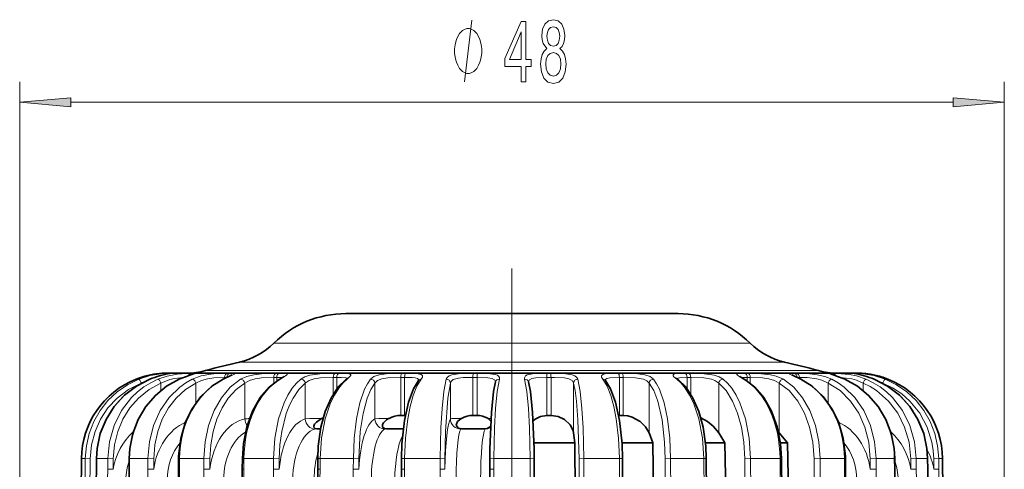
# Model space of a CAD drawing. Extents: x 0 to 210, y 0 to 297.
# Drawn here: x 40 to 88, y 200 to 222 of the extents above; entities that cross this region are included whole.
import ezdxf

# ---------------------------------------------------------------- set-up
doc = ezdxf.new("R2010")
doc.units = 0
doc.linetypes.add('DASHDOT', pattern=[18.5, 12, -3, 0.5, -3])

msp = doc.modelspace()

# ---------------------------------------------------------------- linework, layer by layer
at = {"color": 7, "lineweight": 13}
for p, q in [((39.934158, 157.531357), (39.934158, 218.927795)), ((87.934158, 157.531357), (87.934158, 218.927795)), ((42.424644, 217.927795), (85.443672, 217.927795)), ((68.404404, 206.192841), (52.324757, 206.192841)), ((75.543556, 206.192841), (68.404404, 206.192841)), ((69.047508, 205.27536), (50.654579, 205.27536)), ((77.213737, 205.27536), (69.047508, 205.27536)), ((47.26664, 204.724884), (47.225029, 204.724884)), ((48.307274, 204.724884), (48.388668, 204.724884)), ((69.68644, 204.856354), (48.995266, 204.856354)), ((49.919697, 204.525192), (50.037251, 204.525192)), ((49.919697, 204.467712), (49.919697, 204.525192)), ((50.072483, 204.724884), (50.190113, 204.724884)), ((52.317162, 204.525192), (52.46579, 204.525192)), ((52.317162, 204.24176), (52.317162, 204.525192)), ((52.443516, 204.724884), (52.592239, 204.724884)), ((52.46579, 204.348602), (52.46579, 204.525192)), ((55.222347, 204.525192), (55.395554, 204.525192)), ((55.222347, 203.718384), (55.222347, 204.525192)), ((55.316742, 204.724884), (55.490059, 204.724884)), ((55.395554, 203.975754), (55.395554, 204.525192)), ((58.508282, 204.525192), (58.69849, 204.525192)), ((58.508282, 202.672485), (58.508282, 204.525192)), ((58.566593, 204.724884), (58.756927, 204.724884)), ((58.69849, 202.672485), (58.69849, 204.525192)), ((62.031349, 204.525192), (62.230255, 204.525192)), ((62.031349, 202.672485), (62.031349, 204.525192)), ((62.051033, 204.724884), (62.250069, 204.724884)), ((62.230255, 202.672485), (62.230255, 204.525192)), ((65.816811, 204.724884), (65.617775, 204.724884)), ((65.637581, 204.525192), (65.637581, 202.672485)), ((65.836487, 204.525192), (65.637581, 204.525192)), ((65.836487, 204.525192), (65.836487, 202.672485)), ((69.30127, 204.724884), (69.110931, 204.724884)), ((69.169365, 204.525192), (69.169365, 202.672485)), ((69.359581, 204.525192), (69.169365, 204.525192)), ((69.359581, 204.525192), (69.359581, 202.672485)), ((78.873047, 204.856354), (69.68644, 204.856354)), ((72.551163, 204.724884), (72.377838, 204.724884)), ((72.472343, 204.525192), (72.472343, 203.975677)), ((72.645554, 204.525192), (72.472343, 204.525192)), ((72.645554, 204.525192), (72.645554, 203.718277)), ((75.424446, 204.724884), (75.275719, 204.724884)), ((75.402168, 204.525192), (75.402168, 204.348572)), ((75.550797, 204.525192), (75.402168, 204.525192)), ((75.550797, 204.525192), (75.550797, 204.24173)), ((77.677917, 204.724884), (77.795555, 204.724884)), ((77.83078, 204.525192), (77.948341, 204.525192)), ((77.948341, 204.467697), (77.948341, 204.525192)), ((79.479446, 204.724884), (79.560852, 204.724884)), ((80.601578, 204.724884), (80.643188, 204.724884)), ((45.854225, 204.252258), (45.854225, 204.238068)), ((46.28228, 204.438324), (46.278534, 204.437805)), ((46.814453, 203.889435), (46.814453, 204.252258)), ((47.72583, 204.438293), (47.711472, 204.435944)), ((48.522896, 203.285614), (48.522896, 204.252258)), ((50.904884, 202.502808), (50.904884, 204.252258)), ((53.856316, 202.502808), (53.856316, 204.252258)), ((57.248199, 202.502808), (57.248199, 204.252258)), ((60.932289, 202.502808), (60.932289, 204.252258)), ((66.935524, 204.252258), (66.935524, 201.826935)), ((70.619644, 204.252258), (70.619644, 201.826935)), ((74.011574, 204.252258), (74.011574, 201.826935)), ((76.963074, 204.252258), (76.963074, 201.826935)), ((79.345146, 203.285492), (79.345146, 204.252258)), ((80.142242, 204.438293), (80.156601, 204.435944)), ((81.05368, 203.889374), (81.05368, 204.252258)), ((81.585892, 204.438324), (81.589645, 204.437805)), ((82.014015, 204.238037), (82.014015, 204.252258)), ((54.647041, 202.531357), (54.671032, 202.531357)), ((57.918282, 202.531357), (57.941429, 202.531357)), ((61.452442, 202.531357), (61.47374, 202.531357)), ((62.75425, 202.531357), (62.772762, 202.531357)), ((62.772675, 202.51976), (62.772762, 202.531357)), ((62.909569, 202.530701), (62.772762, 202.531357)), ((42.947021, 200.568008), (42.760048, 179.184998)), ((43.132736, 200.568008), (42.947021, 200.568008)), ((43.132736, 200.568008), (42.949867, 179.184998)), ((43.132736, 200.568008), (43.37215, 200.566254)), ((43.372154, 200.566254), (43.18927, 179.183243)), ((43.678459, 200.568008), (43.495544, 179.184998)), ((43.678459, 200.568008), (43.671524, 200.567993)), ((44.227531, 200.568008), (43.678459, 200.568008)), ((44.227531, 200.568008), (44.223404, 200.050812)), ((44.227535, 200.568008), (44.496304, 200.566254)), ((44.496304, 200.566254), (44.492172, 200.049057)), ((45.29517, 200.568008), (45.272446, 200.567871)), ((45.29517, 200.568008), (45.291039, 200.050812)), ((46.183609, 200.568008), (45.29517, 200.568008)), ((46.183609, 200.568008), (46.179947, 200.050812)), ((46.183609, 200.568008), (46.469982, 200.566254)), ((46.469986, 200.566254), (46.466324, 200.049057)), ((47.726494, 200.568008), (47.681129, 200.567719)), ((47.726494, 200.568008), (47.722832, 200.050812)), ((48.915466, 200.568008), (47.726494, 200.568008)), ((48.915466, 200.568008), (48.912441, 200.050812)), ((48.915466, 200.568008), (49.206932, 200.566254)), ((49.206932, 200.566254), (49.203903, 200.049057)), ((50.866169, 200.568008), (50.790958, 200.567505)), ((50.866169, 200.568008), (50.86314, 200.050812)), ((52.303711, 200.568008), (50.866169, 200.568008)), ((52.303711, 200.568008), (52.301453, 200.050812)), ((52.303711, 200.568008), (52.587528, 200.566254)), ((52.587528, 200.566254), (52.585266, 200.049057)), ((54.576981, 200.568008), (54.466438, 200.5672)), ((54.576981, 200.568008), (54.574715, 200.050812)), ((56.200264, 200.568008), (54.576981, 200.568008)), ((56.200264, 200.568008), (56.198868, 200.050812)), ((56.200264, 200.568008), (56.464027, 200.566254)), ((56.464027, 200.566254), (56.462631, 200.049057)), ((58.696743, 200.568008), (58.546997, 200.566879)), ((58.696743, 200.568008), (58.695343, 200.050812)), ((60.434826, 200.568008), (58.696743, 200.568008)), ((60.434826, 200.568008), (60.434353, 200.050812)), ((60.434826, 200.568008), (60.667011, 200.566254)), ((60.667011, 200.566254), (60.666538, 200.049057)), ((63.045406, 200.568008), (62.854313, 200.566528)), ((63.045406, 200.568008), (63.04493, 200.050812)), ((64.822327, 200.568008), (63.045406, 200.568008)), ((64.822327, 200.568008), (65.01342, 200.566528)), ((64.822327, 200.568008), (64.841972, 179.184998)), ((67.432915, 200.568008), (67.200729, 200.566254)), ((67.200729, 200.566254), (67.220276, 179.183243)), ((67.432915, 200.568008), (67.452347, 179.184998)), ((69.171005, 200.568008), (67.432915, 200.568008)), ((69.171005, 200.568008), (69.320755, 200.566879)), ((69.171005, 200.568008), (69.228889, 179.184998)), ((71.667503, 200.568008), (71.403748, 200.566254)), ((71.403748, 200.566254), (71.461517, 179.183243)), ((72.03112, 200.568008), (71.667503, 200.568008)), ((71.667503, 200.568008), (71.725174, 179.184998)), ((73.29081, 200.568008), (72.03112, 200.568008)), ((73.29081, 200.568008), (73.401352, 200.5672)), ((73.29081, 200.568008), (73.384392, 179.184998)), ((75.280296, 200.566254), (75.373779, 179.183243)), ((75.564117, 200.568008), (75.280304, 200.566254)), ((77.001686, 200.568008), (75.564117, 200.568008)), ((75.564117, 200.568008), (75.657501, 179.184998)), ((77.001686, 200.568008), (77.076904, 200.567505)), ((77.001686, 200.568008), (77.126877, 179.184998)), ((78.952438, 200.568008), (78.660973, 200.566254)), ((78.660973, 200.566254), (78.786079, 179.183243)), ((80.141449, 200.568008), (78.952438, 200.568008)), ((78.952438, 200.568008), (79.077469, 179.184998)), ((80.141449, 200.568008), (80.145111, 200.050812)), ((80.141449, 200.568008), (80.186813, 200.567719)), ((81.684395, 200.568008), (81.398018, 200.566254)), ((81.398018, 200.566254), (81.401672, 200.049057)), ((82.572876, 200.568008), (81.684395, 200.568008)), ((81.684395, 200.568008), (81.688049, 200.050812)), ((82.572876, 200.568008), (82.577011, 200.050812)), ((82.572876, 200.568008), (82.595596, 200.567871)), ((83.640579, 200.568008), (83.371803, 200.566254)), ((83.371803, 200.566254), (83.375931, 200.049057)), ((84.189697, 200.568008), (83.640579, 200.568008)), ((83.640579, 200.568008), (83.644707, 200.050812)), ((84.189697, 200.568008), (84.194122, 200.050812)), ((84.189697, 200.568008), (84.19664, 200.567993)), ((84.496071, 200.566254), (84.500496, 200.049057)), ((84.735497, 200.568008), (84.496078, 200.566254)), ((84.921257, 200.568008), (84.735497, 200.568008)), ((84.735497, 200.568008), (84.739922, 200.050812)), ((84.921257, 200.568008), (84.925781, 200.050812)), ((44.223404, 200.050781), (44.219887, 199.558929)), ((44.223404, 200.050812), (44.492172, 200.049057)), ((45.291039, 200.050781), (45.268314, 200.050644)), ((45.286556, 199.558929), (45.291039, 200.050781)), ((46.179947, 200.050781), (46.177109, 199.558929)), ((46.179947, 200.050812), (46.466324, 200.049057)), ((47.722832, 200.050781), (47.677471, 200.050507)), ((47.718597, 199.558929), (47.722832, 200.050781)), ((48.912441, 200.050781), (48.910393, 199.558929)), ((48.912441, 200.050812), (49.203903, 200.049057)), ((50.86314, 200.050781), (50.787933, 200.050278)), ((50.859329, 199.558929), (50.86314, 200.050781)), ((52.301453, 200.050781), (52.300293, 199.558929)), ((52.301453, 200.050812), (52.585266, 200.049057)), ((54.574715, 200.050781), (54.46418, 200.049988)), ((54.571499, 199.558929), (54.574715, 200.050781)), ((56.198868, 200.050781), (56.198647, 199.558929)), ((56.198868, 200.050812), (56.462631, 200.049057)), ((58.695343, 200.050781), (58.545601, 200.049652)), ((58.69286, 199.558929), (58.695343, 200.050781)), ((60.434353, 200.050812), (60.666538, 200.049057)), ((60.434353, 200.050781), (60.435078, 199.558929)), ((63.04493, 200.050781), (62.853844, 200.049316)), ((63.043293, 199.558929), (63.04493, 200.050781)), ((80.145111, 200.050812), (80.190475, 200.050522)), ((80.145111, 200.050781), (80.149345, 199.558929)), ((81.688049, 200.050781), (81.401672, 200.049042)), ((81.690895, 199.558929), (81.688049, 200.050781)), ((82.577011, 200.050812), (82.599731, 200.050659)), ((82.577011, 200.050781), (82.58149, 199.558929)), ((83.644707, 200.050781), (83.375938, 200.049042)), ((83.648224, 199.558929), (83.644707, 200.050781)), ((84.194122, 200.050812), (84.201057, 200.050781)), ((84.194122, 200.050781), (84.198654, 199.558929)), ((84.739922, 200.050781), (84.500504, 200.049042)), ((84.74395, 199.558929), (84.739922, 200.050781)), ((84.925781, 200.050781), (84.930161, 199.558929))]:
    msp.add_line(p, q, dxfattribs=at)
at = {"color": 7, "linetype": 'DASHDOT', "lineweight": 13}
msp.add_line((63.934158, 209.824066), (63.934158, 122.711838), dxfattribs=at)
at = {"color": 7, "lineweight": 35}
for p, q in [((67.053093, 207.631348), (55.83416, 207.631348)), ((72.034157, 207.631348), (67.053093, 207.631348)), ((46.749935, 204.715302), (46.873055, 204.724884)), ((46.752106, 204.7155), (46.768776, 204.71701)), ((46.838428, 204.722565), (46.768776, 204.71701)), ((70.413956, 204.731354), (47.105881, 204.731354)), ((49.846069, 204.432098), (50.297577, 204.649246)), ((80.762436, 204.731354), (70.413956, 204.731354)), ((78.021919, 204.432098), (77.570442, 204.649231)), ((81.129745, 204.714203), (81.029495, 204.722595)), ((59.373417, 204.375763), (59.393566, 204.405975)), ((68.494301, 204.375885), (68.474579, 204.405563)), ((58.69849, 202.672485), (58.508282, 202.672485)), ((58.69849, 202.672485), (58.735012, 202.671646)), ((62.230255, 202.672485), (62.031349, 202.672485)), ((65.637581, 202.672485), (65.836487, 202.672485)), ((69.169365, 202.672485), (69.132759, 202.671631)), ((69.169365, 202.672485), (69.359581, 202.672485)), ((54.647053, 202.51976), (54.671032, 202.531357)), ((54.73444, 202.559753), (54.671032, 202.531357)), ((57.91832, 202.51976), (57.941429, 202.531357)), ((61.452507, 202.51976), (61.47374, 202.531357)), ((62.772675, 202.51976), (62.75425, 202.531357)), ((54.606495, 202.023102), (54.425259, 202.02359)), ((58.634331, 202.022995), (57.82114, 202.02359)), ((62.613495, 202.02359), (61.484192, 202.02359)), ((66.935524, 201.826935), (66.997978, 201.338593)), ((70.619644, 201.826935), (70.804298, 201.338593)), ((74.011574, 201.826935), (74.310356, 201.338593)), ((76.928772, 201.867737), (76.963074, 201.826935)), ((76.963074, 201.826935), (77.362923, 201.338593)), ((65.005318, 201.338593), (66.997978, 201.338593)), ((66.997978, 201.338593), (67.036293, 190.33136)), ((69.296165, 201.338593), (70.804298, 201.338593)), ((70.804298, 201.338593), (70.91758, 190.33136)), ((73.36171, 201.338593), (74.310356, 201.338593)), ((74.310356, 201.338593), (74.49366, 190.33136)), ((77.024162, 201.338593), (77.362923, 201.338593)), ((77.362923, 201.338593), (77.608231, 190.33136)), ((42.946632, 200.568008), (42.759663, 179.184998)), ((43.671112, 200.567963), (43.488228, 179.184967)), ((45.272446, 200.567871), (45.268314, 200.050659)), ((47.680645, 200.567688), (47.676987, 200.050476)), ((50.790459, 200.567444), (50.78743, 200.050232)), ((54.465973, 200.567139), (54.463715, 200.049927)), ((58.546555, 200.566803), (58.545158, 200.049591)), ((62.853859, 200.566437), (62.853386, 200.04924)), ((65.013878, 200.566437), (65.033417, 179.183426)), ((69.321198, 200.566803), (69.378975, 179.183792)), ((73.401825, 200.567139), (73.4953, 179.184128)), ((77.0774, 200.567444), (77.202507, 179.184418)), ((80.187302, 200.567688), (80.190964, 200.050461)), ((82.595596, 200.567871), (82.599731, 200.050644)), ((84.197044, 200.567963), (84.201469, 200.050751)), ((84.921646, 200.568008), (84.92617, 200.050797)), ((84.921684, 200.568008), (84.926208, 200.050812)), ((45.26384, 199.558777), (45.268314, 200.050659)), ((47.672756, 199.558594), (47.676987, 200.050476)), ((50.78363, 199.55835), (50.78743, 200.050232)), ((54.46051, 199.55806), (54.463715, 200.049927)), ((58.54269, 199.557724), (58.545158, 200.049591)), ((62.851761, 199.557373), (62.853386, 200.04924)), ((80.190964, 200.050461), (80.19519, 199.558594)), ((82.599731, 200.050644), (82.604202, 199.558777)), ((84.201469, 200.050751), (84.205994, 199.558899)), ((84.92617, 200.050797), (84.930542, 199.558929)), ((84.93058, 199.558929), (84.926208, 200.050812))]:
    msp.add_line(p, q, dxfattribs=at)
at = {"color": 7, "lineweight": 13}
for points in [[(61.617775, 218.927795), (61.977776, 221.927795)], [(47.225029, 204.724884), (46.828545, 204.700943), (46.299667, 204.613525), (45.739944, 204.438293)], [(46.28265, 204.438293), (47.071671, 204.682037), (47.28421, 204.720795), (47.29039, 204.722488), (47.291336, 204.723145), (47.288879, 204.724121), (47.26664, 204.724884)], [(48.307274, 204.724884), (47.608894, 204.68222), (47.124641, 204.592529), (46.664104, 204.438293)], [(47.912151, 204.518494), (47.484596, 204.470947), (47.254662, 204.420197), (46.814453, 204.252258)], [(47.72583, 204.438293), (48.391037, 204.682434), (48.46706, 204.706329), (48.484455, 204.713837), (48.486908, 204.71579), (48.487495, 204.716675), (48.487373, 204.718262), (48.486664, 204.718979), (48.485523, 204.719635), (48.481953, 204.720825), (48.463097, 204.723175), (48.388668, 204.724884)], [(50.072483, 204.724884), (49.555805, 204.708984), (49.256504, 204.682007), (48.775684, 204.593842), (48.343048, 204.438293)], [(49.919697, 204.525192), (49.394577, 204.501221), (49.092896, 204.457108), (48.790367, 204.374878), (48.522896, 204.252258)], [(49.877388, 204.438293), (50.275352, 204.625916), (50.388004, 204.682587), (50.404655, 204.694885), (50.408855, 204.700012), (50.410217, 204.704483), (50.408703, 204.708374), (50.404301, 204.7117), (50.397026, 204.714539), (50.37405, 204.718887), (50.190113, 204.724884)], [(52.443516, 204.724884), (51.728024, 204.700027), (51.349392, 204.653229), (50.99958, 204.568268), (50.703392, 204.438293)], [(52.317162, 204.525192), (51.72971, 204.501587), (51.419872, 204.456512), (51.137836, 204.374908), (50.904884, 204.252258)], [(52.643295, 204.438293), (52.89798, 204.597839), (52.964466, 204.654205), (52.97588, 204.673737), (52.975143, 204.686981), (52.967674, 204.695694), (52.954109, 204.702881), (52.909325, 204.713303), (52.592239, 204.724884)], [(55.316742, 204.724884), (54.68948, 204.709396), (54.086613, 204.630676), (53.837746, 204.550751), (53.641991, 204.438293)], [(55.222347, 204.525192), (54.597771, 204.501846), (54.293278, 204.455734), (54.043583, 204.374512), (53.856316, 204.252258)], [(55.882805, 204.470627), (55.869362, 204.481674), (55.828423, 204.498886), (55.609474, 204.522171), (55.395554, 204.525192)], [(55.902672, 204.438293), (56.052101, 204.580185), (56.072838, 204.617386), (56.07653, 204.633667), (56.073769, 204.653748), (56.061543, 204.670685), (56.030621, 204.688583), (55.922523, 204.710999), (55.490059, 204.724884)], [(58.566593, 204.724884), (57.800903, 204.700653), (57.451332, 204.650909), (57.198463, 204.56662), (57.030403, 204.438293)], [(58.508282, 204.525192), (57.873299, 204.502014), (57.588463, 204.454895), (57.38121, 204.373657), (57.248199, 204.252258)], [(59.387993, 204.396118), (59.361641, 204.444382), (59.325645, 204.468887), (59.212673, 204.501434), (59.066078, 204.516815), (58.69849, 204.525192)], [(59.513058, 204.438293), (59.567165, 204.529236), (59.576084, 204.568893), (59.563763, 204.61937), (59.507553, 204.664139), (59.276546, 204.710602), (58.756927, 204.724884)], [(62.051033, 204.724884), (61.309349, 204.701019), (61.001019, 204.649719), (60.865265, 204.5979), (60.770187, 204.527069), (60.720543, 204.438293)], [(62.031349, 204.525192), (61.548439, 204.51355), (61.327572, 204.491119), (61.070637, 204.416382), (60.978115, 204.344498), (60.932289, 204.252258)], [(63.125668, 204.303406), (63.075249, 204.412369), (62.966587, 204.469467), (62.763912, 204.507141), (62.230255, 204.525192)], [(63.316669, 204.438293), (63.321537, 204.513092), (63.293392, 204.576782), (63.231388, 204.627533), (63.106976, 204.673233), (62.7477, 204.715469), (62.250069, 204.724884)], [(65.617775, 204.724884), (65.142471, 204.716583), (64.929176, 204.701111), (64.680649, 204.648285), (64.593605, 204.597015), (64.545776, 204.508881), (64.551132, 204.438293)], [(65.637581, 204.525192), (65.099289, 204.506653), (64.896545, 204.467896), (64.791206, 204.410904), (64.74221, 204.303116)], [(67.14727, 204.438293), (67.096588, 204.528046), (66.999573, 204.599335), (66.861359, 204.651199), (66.558502, 204.700989), (65.816811, 204.724884)], [(66.935524, 204.252258), (66.860725, 204.373505), (66.701546, 204.455322), (66.500282, 204.496826), (66.007484, 204.524017), (65.836487, 204.525192)], [(69.110931, 204.724884), (68.581184, 204.709717), (68.395996, 204.677902), (68.322014, 204.639862), (68.301575, 204.614761), (68.291946, 204.569412), (68.299995, 204.531616), (68.354759, 204.438293)], [(69.169365, 204.525192), (68.708809, 204.508911), (68.555908, 204.475128), (68.507927, 204.445816), (68.480034, 204.395844)], [(70.83744, 204.438293), (70.66964, 204.566376), (70.417801, 204.650604), (70.071991, 204.700226), (69.30127, 204.724884)], [(70.619644, 204.252258), (70.512909, 204.357056), (70.351936, 204.433411), (69.949837, 204.506165), (69.359581, 204.525192)], [(72.377838, 204.724884), (71.999718, 204.715866), (71.870468, 204.69873), (71.820862, 204.680878), (71.804924, 204.669296), (71.79245, 204.648239), (71.791344, 204.636002), (71.799049, 204.608124), (71.831299, 204.560852), (71.965179, 204.438293)], [(72.472343, 204.525192), (72.10379, 204.511322), (72.027573, 204.495163), (71.985161, 204.470642)], [(74.225899, 204.438293), (74.033333, 204.549316), (73.789436, 204.628693), (73.190887, 204.708618), (72.551163, 204.724884)], [(74.011574, 204.252258), (73.821892, 204.375519), (73.659103, 204.434296), (73.277969, 204.501099), (72.645554, 204.525192)], [(75.275719, 204.724884), (74.978752, 204.715805), (74.922722, 204.705872), (74.904976, 204.6987), (74.89579, 204.691528), (74.891266, 204.680725), (74.895386, 204.665863), (74.907875, 204.649261), (74.989304, 204.584457), (75.224609, 204.438293)], [(77.164566, 204.438293), (76.811142, 204.585968), (76.535904, 204.650116), (75.950691, 204.712433), (75.424446, 204.724884)], [(76.963074, 204.252258), (76.729996, 204.374908), (76.44841, 204.45639), (76.141953, 204.501236), (75.550797, 204.525192)], [(77.677917, 204.724884), (77.505203, 204.720123), (77.474457, 204.715485), (77.464897, 204.71228), (77.459503, 204.708588), (77.457794, 204.704193), (77.459755, 204.699036), (77.47438, 204.686234), (77.542542, 204.649658), (77.990601, 204.438293)], [(79.525002, 204.438293), (79.190048, 204.56665), (78.818069, 204.652191), (78.435966, 204.69986), (77.795555, 204.724884)], [(79.345146, 204.252258), (79.031906, 204.390488), (78.798058, 204.452393), (78.319717, 204.513702), (77.948341, 204.525192)], [(79.479454, 204.724884), (79.401306, 204.7229), (79.38369, 204.720093), (79.38121, 204.718796), (79.380455, 204.717285), (79.381744, 204.71524), (79.386063, 204.712463), (79.422272, 204.699234), (80.142242, 204.438293)], [(81.204041, 204.438293), (80.725487, 204.597092), (80.390945, 204.663727), (79.772507, 204.720383), (79.560852, 204.724884)], [(81.05368, 204.252258), (80.727989, 204.386551), (80.496979, 204.448517), (79.95591, 204.518509)], [(80.601578, 204.724884), (80.581757, 204.72438), (80.577446, 204.723755), (80.577118, 204.722748), (80.580231, 204.721649), (80.629883, 204.712738), (81.070679, 204.615051), (81.585526, 204.438293)], [(82.128296, 204.438293), (81.576103, 204.611786), (81.041016, 204.700806), (80.643188, 204.724884)], [(45.739944, 204.438293), (45.18932, 204.167114), (44.684479, 203.816071), (44.236462, 203.393051), (43.854992, 202.907532), (43.548058, 202.369843), (43.322506, 201.792175), (43.18309, 201.187195), (43.132736, 200.568008)], [(45.854225, 204.252258), (45.238098, 203.938034), (44.685226, 203.518524), (44.239037, 203.040192), (43.875999, 202.493347), (43.606079, 201.892822), (43.43396, 201.239685), (43.37215, 200.566254)], [(46.664104, 204.438293), (46.319595, 204.268295), (45.992741, 204.062714), (45.679558, 203.817719), (45.391136, 203.540527), (44.904045, 202.910004), (44.536652, 202.18103), (44.308731, 201.39035), (44.227531, 200.568008)], [(46.814453, 204.252258), (46.239021, 203.938034), (45.722656, 203.518524), (45.305939, 203.040192), (44.966877, 202.493347), (44.714779, 201.892822), (44.554028, 201.239685), (44.496304, 200.566254)], [(48.343048, 204.438293), (48.032368, 204.264923), (47.738777, 204.055389), (47.213573, 203.539032), (46.785328, 202.91394), (46.457542, 202.18103), (46.255386, 201.389343), (46.183609, 200.568008)], [(48.522896, 204.252258), (48.013302, 203.938034), (47.556023, 203.518524), (47.186981, 203.040192), (46.886715, 202.493347), (46.66346, 201.892822), (46.521103, 201.239685), (46.469982, 200.566254)], [(50.703392, 204.438293), (50.200459, 204.052887), (49.766937, 203.537231), (49.415913, 202.918884), (49.1423, 202.181213), (48.974739, 201.38826), (48.915466, 200.568008)], [(50.904884, 204.252258), (50.483402, 203.938034), (50.105186, 203.518524), (49.799957, 203.040192), (49.551605, 202.493347), (49.366955, 201.892822), (49.24921, 201.239685), (49.206932, 200.566254)], [(53.641991, 204.438293), (53.424812, 204.23938), (53.223145, 203.996765), (53.009739, 203.664673), (52.822739, 203.288467), (52.550503, 202.50148), (52.367615, 201.557175), (52.303711, 200.568008)], [(53.856316, 204.252258), (53.541367, 203.938034), (53.258747, 203.518524), (53.083927, 203.166748), (52.932217, 202.774445), (52.707108, 201.892822), (52.619122, 201.239685), (52.587528, 200.566254)], [(55.902672, 204.438293), (55.688843, 204.240509), (55.490143, 203.999542), (55.277634, 203.666199), (55.091469, 203.288391), (54.821743, 202.501709), (54.640362, 201.557266), (54.576981, 200.568008)], [(57.030403, 204.438293), (56.883507, 204.21846), (56.748817, 203.948151), (56.52137, 203.285645), (56.354237, 202.507156), (56.240017, 201.55867), (56.200264, 200.568008)], [(57.248199, 204.252258), (57.053543, 203.938034), (56.878872, 203.518524), (56.677063, 202.774445), (56.537933, 201.892822), (56.464027, 200.566254)], [(59.513058, 204.438293), (59.301716, 204.090363), (59.118607, 203.637787), (58.96656, 203.101669), (58.848434, 202.507324), (58.735916, 201.558746), (58.696743, 200.568008)], [(60.720543, 204.438293), (60.607716, 203.838272), (60.522053, 203.015472), (60.465744, 202.061661), (60.434826, 200.568008)], [(60.932289, 204.252258), (60.807346, 203.518524), (60.692009, 201.892822), (60.667011, 200.566254)], [(63.316669, 204.438293), (63.20998, 203.838226), (63.128593, 203.015472), (63.074932, 202.061768), (63.045406, 200.568008)], [(64.551132, 204.438293), (64.657791, 203.838226), (64.739159, 203.015442), (64.792809, 202.061722), (64.822327, 200.568008)], [(66.935524, 204.252258), (67.010612, 203.88208), (67.076408, 203.375336), (67.149162, 202.454437), (67.200729, 200.566254)], [(67.14727, 204.438293), (67.260071, 203.838272), (67.345703, 203.015503), (67.402, 202.061707), (67.432915, 200.568008)], [(68.354759, 204.438293), (68.566063, 204.090393), (68.749153, 203.637848), (68.901207, 203.101685), (69.019325, 202.507309), (69.131836, 201.558716), (69.171005, 200.568008)], [(70.619644, 204.252258), (70.841644, 203.88208), (71.036179, 203.375336), (71.251266, 202.454437), (71.37606, 201.373138), (71.403748, 200.566254)], [(70.83744, 204.438293), (70.984329, 204.218445), (71.119003, 203.948151), (71.34642, 203.285645), (71.513542, 202.507172), (71.627754, 201.558701), (71.667503, 200.568008)], [(71.965187, 204.438293), (72.178993, 204.240524), (72.377686, 203.999542), (72.590195, 203.666199), (72.776352, 203.288376), (73.046066, 202.501678), (73.227432, 201.557236), (73.29081, 200.568008)], [(74.011574, 204.252258), (74.370781, 203.88208), (74.685562, 203.375336), (74.932602, 202.78334), (75.118225, 202.107605), (75.235504, 201.373138), (75.280304, 200.566254)], [(74.225899, 204.438293), (74.443062, 204.23938), (74.644714, 203.996796), (74.858116, 203.664673), (75.045105, 203.288483), (75.317329, 202.501495), (75.500214, 201.557205), (75.564117, 200.568008)], [(76.963074, 204.252258), (77.443787, 203.88208), (77.865051, 203.375336), (78.195663, 202.78334), (78.444077, 202.107605), (78.601021, 201.373138), (78.660973, 200.566254)], [(77.164566, 204.438293), (77.66748, 204.052902), (78.100983, 203.537262), (78.452003, 202.9189), (78.725609, 202.181244), (78.893166, 201.38829), (78.952438, 200.568008)], [(79.345146, 204.252258), (79.926361, 203.88208), (80.435692, 203.375336), (80.835419, 202.78334), (81.135773, 202.107605), (81.325531, 201.373138), (81.398018, 200.566254)], [(79.525002, 204.438293), (79.83567, 204.264923), (80.129257, 204.055389), (80.654442, 203.539062), (81.08268, 202.913956), (81.410461, 202.181046), (81.61261, 201.389374), (81.684395, 200.568008)], [(81.05368, 204.252258), (81.390381, 204.085297), (81.709999, 203.88208), (82.285141, 203.375336), (82.736519, 202.78334), (83.075684, 202.107605), (83.289948, 201.373138), (83.371803, 200.566254)], [(81.204041, 204.438293), (81.548538, 204.268295), (81.875381, 204.062729), (82.18856, 203.817719), (82.476982, 203.540543), (82.964066, 202.910019), (83.331451, 202.181061), (83.55938, 201.390381), (83.640579, 200.568008)], [(82.014015, 204.252258), (82.490807, 204.021484), (82.932999, 203.727432), (83.332565, 203.375336), (83.815857, 202.78334), (84.179008, 202.107605), (84.408432, 201.373138), (84.472366, 200.971985), (84.496078, 200.566254)], [(82.128296, 204.438293), (82.678917, 204.167114), (83.183754, 203.816071), (83.631767, 203.393066), (84.013237, 202.907532), (84.320168, 202.369858), (84.545715, 201.792206), (84.685135, 201.18721), (84.735497, 200.568008)], [(54.647041, 202.531357), (54.080269, 202.521637), (53.856316, 202.502808)], [(57.918282, 202.531357), (57.448044, 202.523651), (57.248199, 202.502808)], [(61.452442, 202.531357), (61.001259, 202.518906), (60.946899, 202.509064), (60.932289, 202.502808)], [(62.630169, 202.007568), (62.632057, 202.011963), (62.631168, 202.015289), (62.628849, 202.0177), (62.625111, 202.019882), (62.613495, 202.02359)]]:
    msp.add_lwpolyline(points, dxfattribs=at)
for points in [[(64.381119, 218.927795), (64.614548, 218.927795), (64.614548, 219.671326), (64.871323, 219.671326), (64.871323, 220.017151), (64.614548, 220.017151), (64.614548, 221.862961), (64.378525, 221.862961), (63.59005, 220.051727), (63.59005, 219.671326), (64.381119, 219.671326)], [(65.628235, 220.544525), (65.495956, 220.423477), (65.405182, 220.254883), (65.348122, 220.043076), (65.329964, 219.788025), (65.37146, 219.403305), (65.490768, 219.105042), (65.685295, 218.914825), (65.949852, 218.841339), (66.211807, 218.914825), (66.406334, 219.105042), (66.525642, 219.403305), (66.569733, 219.788025), (66.548988, 220.043076), (66.494522, 220.254883), (66.401146, 220.423477), (66.271461, 220.544525), (66.375214, 220.648254), (66.44783, 220.790924), (66.491928, 220.963837), (66.507484, 221.175644), (66.465988, 221.482559), (66.357056, 221.728958), (66.180687, 221.888901), (65.949852, 221.949417), (65.716423, 221.888901), (65.540054, 221.728958), (65.428528, 221.482559), (65.389618, 221.175644), (65.402588, 220.963837), (65.446678, 220.790924)], [(62.457775, 220.427795), (62.457775, 220.527802), (62.427776, 220.727814), (62.397774, 220.877808), (62.367775, 220.977814), (62.307774, 221.127808), (62.217773, 221.277802), (62.127773, 221.377808), (62.067776, 221.427795), (61.977776, 221.477814), (61.857773, 221.527802), (61.797775, 221.527802), (61.737774, 221.527802), (61.617775, 221.477814), (61.527775, 221.427795), (61.467773, 221.377808), (61.377773, 221.277802), (61.287773, 221.127808), (61.227776, 220.977814), (61.197777, 220.877808), (61.167774, 220.727814), (61.137775, 220.527802), (61.137775, 220.427795), (61.137775, 220.327805), (61.167774, 220.127808), (61.197777, 219.977814), (61.227776, 219.877808), (61.287773, 219.727814), (61.377773, 219.577805), (61.467773, 219.477814), (61.527775, 219.427795), (61.617775, 219.377808), (61.737774, 219.327805), (61.797775, 219.327805), (61.857773, 219.327805), (61.977776, 219.377808), (62.067776, 219.427795), (62.127773, 219.477814), (62.217773, 219.577805), (62.307774, 219.727814), (62.367775, 219.877808), (62.397774, 219.977814), (62.427776, 220.127808), (62.457775, 220.327805)], [(63.807919, 220.017151), (64.381119, 221.361511), (64.381119, 220.017151)], [(65.636017, 221.141052), (65.656769, 221.331268), (65.719017, 221.478241), (65.817574, 221.569016), (65.949852, 221.603592), (66.079536, 221.569016), (66.178093, 221.478241), (66.240341, 221.331268), (66.26368, 221.141052), (66.240341, 220.946533), (66.178093, 220.795227), (66.079536, 220.695816), (65.949852, 220.665558), (65.817574, 220.700134), (65.719017, 220.795227), (65.656769, 220.946533)], [(65.578957, 219.796677), (65.602303, 220.025787), (65.677513, 220.1987), (65.794228, 220.311096), (65.949852, 220.349991), (66.102875, 220.311096), (66.219589, 220.1987), (66.294807, 220.025787), (66.32074, 219.796677), (66.294807, 219.550278), (66.219589, 219.36441), (66.102875, 219.243362), (65.949852, 219.204468), (65.794228, 219.243362), (65.677513, 219.36441), (65.602303, 219.550278)], [(42.424644, 218.145691), (39.934158, 217.927795), (42.424644, 217.709915)], [(85.443672, 217.709915), (87.934158, 217.927795), (85.443672, 218.145691)]]:
    msp.add_lwpolyline(points, close=True, dxfattribs=at)
at = {"color": 7, "lineweight": 35}
for points in [[(46.278534, 204.437805), (45.624054, 204.103241), (45.038002, 203.655884), (44.538902, 203.109863), (44.14254, 202.482452), (43.861393, 201.793472), (43.704308, 201.064636), (43.671112, 200.567963)], [(47.711472, 204.435944), (47.097343, 204.099823), (46.548401, 203.651184), (46.081757, 203.104614), (45.711777, 202.477585), (45.449677, 201.789886), (45.303352, 201.063019), (45.272446, 200.567871)], [(49.846069, 204.432098), (49.297482, 204.093109), (48.767166, 203.595276), (48.334526, 202.995911), (48.022785, 202.358612), (47.782272, 201.545929), (47.683006, 200.691162), (47.680645, 200.567688)], [(52.587017, 204.424652), (52.099922, 204.055817), (51.659172, 203.542999), (51.280457, 202.880798), (51.003727, 202.122559), (50.838589, 201.299332), (50.790459, 200.567444)], [(55.81012, 204.408661), (55.461231, 204.060028), (55.11087, 203.520996), (54.8293, 202.862213), (54.62151, 202.097382), (54.491207, 201.173065), (54.465973, 200.567139)], [(59.373417, 204.375763), (59.125771, 203.963074), (58.887096, 203.314758), (58.691086, 202.423035), (58.568394, 201.285873), (58.546555, 200.566803)], [(63.125843, 204.303619), (63.034058, 203.832977), (62.928062, 202.811462), (62.857258, 201.042419), (62.853859, 200.566437)], [(64.741966, 204.303604), (64.833725, 203.832962), (64.939697, 202.811432), (65.010475, 201.042389), (65.013878, 200.566437)], [(68.494301, 204.375885), (68.741966, 203.963211), (68.98069, 203.314728), (69.176682, 202.423004), (69.299362, 201.285828), (69.321198, 200.566803)], [(72.056786, 204.409424), (72.406616, 204.060028), (72.756966, 203.520966), (73.038513, 202.862213), (73.246216, 202.097748), (73.376595, 201.173035), (73.401825, 200.567139)], [(75.280891, 204.424652), (75.767944, 204.055847), (76.208725, 203.542999), (76.587425, 202.880798), (76.864151, 202.122528), (77.029274, 201.299286), (77.0774, 200.567444)], [(78.021919, 204.432098), (78.570503, 204.093109), (79.100708, 203.595398), (79.53344, 202.995911), (79.845177, 202.358582), (80.085686, 201.545898), (80.184944, 200.691162), (80.187302, 200.567688)], [(80.156601, 204.435944), (80.770737, 204.099823), (81.319672, 203.651184), (81.786308, 203.104599), (82.156288, 202.477554), (82.418388, 201.789841), (82.564697, 201.062988), (82.595596, 200.567871)], [(81.589645, 204.437805), (82.244125, 204.103241), (82.830177, 203.655884), (83.329269, 203.109863), (83.725632, 202.482437), (84.006783, 201.793427), (84.163857, 201.064621), (84.197044, 200.567963)], [(65.637581, 202.672485), (65.325012, 202.625351), (65.062668, 202.498047), (64.96476, 202.417511)], [(65.836487, 202.672485), (66.189507, 202.616486), (66.497742, 202.469864), (66.764839, 202.222733), (66.913269, 201.934052), (66.935524, 201.826935)], [(69.359581, 202.672485), (69.579865, 202.649414), (69.796394, 202.587204), (70.178757, 202.377777), (70.450188, 202.117188), (70.619644, 201.826935)], [(54.425259, 202.02359), (54.342094, 202.037109), (54.302971, 202.06131), (54.280701, 202.093933), (54.273483, 202.143188), (54.312531, 202.249023), (54.39957, 202.352234), (54.647053, 202.51976)], [(57.82114, 202.02359), (57.726219, 202.036713), (57.639313, 202.094513), (57.618473, 202.136932), (57.621796, 202.230316), (57.663624, 202.313568), (57.817467, 202.459702), (57.91832, 202.51976)], [(61.484192, 202.02359), (61.333359, 202.054077), (61.292988, 202.078033), (61.219917, 202.193207), (61.220718, 202.255127), (61.277004, 202.37471), (61.452507, 202.51976)], [(62.613495, 202.02359), (62.71571, 202.03537), (62.888756, 202.136597)], [(73.133392, 202.559662), (73.466171, 202.377472), (73.747948, 202.149323), (74.011574, 201.826935)]]:
    msp.add_lwpolyline(points, dxfattribs=at)
for centre, radius, start, end in [((55.83416, 202.631348), 5, 90.000003, 134.578045), ((72.034157, 202.631348), 5, 45.42195, 90.000003), ((49.868176, 208.685867), 3.5, 282.984481, 314.57805), ((78.000137, 208.685867), 3.5, 225.421955, 257.015521), ((59.934158, 165.031357), 41.300002, 102.984479, 105.358885), ((67.934158, 165.031357), 41.300002, 74.641113, 77.015519), ((47.162098, 200.552277), 4.183771, 95.654177, 111.760227), ((47.979042, 200.345093), 4.431008, 99.432712, 112.562726), ((47.105881, 200.531357), 4.200002, 90.000003, 93.177557), ((50.269814, 198.535431), 6.431241, 106.778594, 113.440542), ((48.068241, 208.231354), 3.5, 269.999997, 285.358887), ((51.605881, 206.235077), 2.058225, 298.454969, 306.623861), ((55.43671, 204.922363), 0.634703, 306.123574, 318.328002), ((72.431702, 204.921494), 0.634375, 221.595738, 233.900091), ((76.269577, 206.244995), 2.070582, 233.368525, 241.492161), ((79.800079, 208.231354), 3.5, 254.641115, 269.999997), ((77.598, 198.534851), 6.431858, 66.559292, 73.220304), ((79.886627, 200.335175), 4.441209, 67.456512, 80.559062), ((80.762436, 200.531357), 4.200002, 86.822448, 90.000003), ((80.758369, 200.883453), 3.84871, 83.065721, 86.471254), ((80.70491, 200.546692), 4.189488, 68.251471, 84.179459), ((80.696251, 200.515594), 4.221684, 68.29916, 82.831548), ((47.146133, 200.528778), 4.199949, 111.439181, 179.46486), ((80.722153, 200.528778), 4.199947, 0.535123, 68.560831), ((80.722183, 200.528778), 4.199949, 0.535145, 68.560817), ((58.541458, 201.343109), 1.33051, 91.429609, 116.792068), ((62.042812, 201.457184), 1.215495, 90.540305, 117.913749), ((62.237602, 201.649429), 1.022604, 59.637612, 90.411535), ((62.551456, 202.162109), 0.42023, 33.52415, 58.262019)]:
    msp.add_arc(centre, radius, start, end, dxfattribs=at)
at = {"color": 7, "lineweight": 13}
for centre, radius, start, end in [((47.162163, 200.552368), 4.183674, 95.655194, 111.761511), ((47.236115, 204.532532), 0.192663, 93.297468, 122.854517), ((47.277618, 204.532959), 0.19224, 93.275228, 116.071716), ((48.323082, 204.542252), 0.183699, 94.948051, 159.166371), ((48.40242, 204.546127), 0.179465, 94.399355, 148.107325), ((52.522888, 202.440094), 2.085247, 84.180032, 91.568569), ((75.34549, 202.436371), 2.088959, 88.445813, 95.81763), ((79.465698, 204.546143), 0.179464, 31.887766, 85.600268), ((79.545044, 204.542252), 0.183699, 20.828305, 85.051414), ((80.590591, 204.532959), 0.192238, 63.9201, 86.724729), ((80.632111, 204.532547), 0.19266, 57.163731, 86.702572), ((80.695633, 200.514542), 4.222826, 68.296626, 82.824971), ((47.146248, 200.529114), 4.199621, 111.442193, 179.469204), ((46.965591, 201.95459), 2.552335, 111.175884, 115.812811), ((49.873844, 204.373535), 0.064847, 86.86776, 115.370091), ((52.638363, 204.335114), 0.103261, 87.262913, 119.832418), ((55.896145, 204.298248), 0.140087, 87.331864, 127.421878), ((57.031887, 204.219177), 0.219316, 8.693402, 90.38778), ((59.504539, 204.268738), 0.169502, 87.124213, 140.773928), ((63.305496, 204.24968), 0.188234, 86.610193, 163.288581), ((64.562302, 204.24968), 0.188236, 16.707785, 93.389982), ((68.363274, 204.268707), 0.169526, 39.28579, 92.873306), ((70.835953, 204.219177), 0.219315, 89.611795, 171.306964), ((71.97171, 204.298248), 0.140091, 52.576734, 92.668202), ((75.229546, 204.335098), 0.103268, 60.173202, 92.73688), ((77.994141, 204.37352), 0.064853, 64.629422, 93.132102), ((80.883759, 201.909698), 2.600978, 64.243188, 68.789916), ((80.722031, 200.529114), 4.199621, 0.530794, 68.557805), ((51.331886, 198.205017), 4.318975, 92.660129, 95.673936), ((51.555546, 202.55957), 0.652951, 184.986989, 215.078317), ((61.437237, 202.512909), 0.505316, 181.147043, 269.943928), ((54.465267, 201.42868), 0.596076, 93.847687, 103.738798), ((57.837803, 201.745636), 0.278162, 93.430014, 109.510274), ((61.484314, 201.938553), 0.084385, 90.082088, 124.580697)]:
    msp.add_arc(centre, radius, start, end, dxfattribs=at)
for centre, major_axis, ratio, start_param, end_param in [((50.081501, 204.525192), (0.000111, -0.199997), 0.809025, 3.1966752, 4.711940288), ((50.199055, 204.525192), (-0.000111, -0.199997), 0.809025, 3.197572665, 4.712837738), ((52.450989, 204.525192), (0.000088, -0.199997), 0.669141, 3.196830355, 4.712095443), ((52.599617, 204.525192), (-0.000088, -0.199997), 0.669141, 3.197417477, 4.712682549), ((55.32235, 204.525192), (0.000076, -0.199997), 0.500012, 3.196935667, 4.712200754), ((55.495552, 204.525192), (-0.000076, -0.199997), 0.500012, 3.197312149, 4.712577221), ((58.570087, 204.525192), (0.000069, -0.199997), 0.30903, 3.197017959, 4.712283047), ((58.760296, 204.525192), (-0.000069, -0.199997), 0.30903, 3.197229847, 4.71249492), ((62.052258, 204.525192), (0.000065, -0.199997), 0.104542, 3.197089622, 4.712354709), ((62.251163, 204.525192), (-0.000065, -0.199997), 0.104542, 3.19715818, 4.712423252), ((65.616676, 204.525192), (0.000065, -0.199997), 0.104515, 1.570762064, 3.086027136), ((65.815582, 204.525192), (-0.000065, -0.199997), 0.104517, 1.570830577, 3.08609565), ((69.107567, 204.525192), (0.000069, -0.199997), 0.309004, 1.570690398, 3.08595547), ((69.297775, 204.525192), (-0.000069, -0.199997), 0.309006, 1.570902216, 3.086167289), ((72.372345, 204.525192), (0.000076, -0.199997), 0.499988, 1.570608098, 3.085873171), ((72.545555, 204.525192), (-0.000076, -0.199997), 0.49999, 1.570984484, 3.086249557), ((75.268341, 204.525192), (0.000088, -0.199997), 0.66912, 1.570502775, 3.085767847), ((75.416977, 204.525192), (-0.000088, -0.199997), 0.669122, 1.571089768, 3.08635484), ((77.668976, 204.525192), (0.000111, -0.199997), 0.809009, 1.570347563, 3.08561265), ((77.786537, 204.525192), (-0.000111, -0.199997), 0.809009, 1.571245058, 3.08651013), ((47.793594, 200.530029), (0.03088, -4.201111), 0.979546, 3.510035407, 4.696147466), ((49.135651, 200.530624), (0.003891, -4.200668), 0.91429, 3.516448558, 4.702642844), ((45.812645, 204.252258), (0.074646, -0.185547), 0.193464, 1.493119865, 3.089996295), ((46.733109, 204.252258), (0.079124, -0.183685), 0.378473, 1.409186877, 3.006061903), ((51.124477, 200.531357), (0, -4.200005), 0.809074, 3.517369054, 4.703662823), ((48.405342, 204.252258), (0.087486, -0.179855), 0.546948, 1.310775984, 2.90765101), ((50.75626, 204.252258), (0.101387, -0.172394), 0.691518, 1.184543311, 2.781418337), ((53.673149, 200.532349), (-0.001156, -4.199097), 0.668497, 3.517652523, 4.704082234), ((53.683113, 204.252258), (0.123695, -0.157166), 0.805866, 1.005583136, 2.602458161), ((60.733383, 204.252258), (0.193298, -0.051346), 0.925442, 0.279544529, 1.876419554), ((67.13443, 204.252258), (0.193298, 0.051331), 0.925445, 1.265247203, 2.862122313), ((74.184776, 204.252258), (-0.123695, -0.157166), 0.805879, 3.680757237, 5.277632347), ((74.194801, 200.532349), (0.001156, -4.199104), 0.668474, 1.579105161, 2.765534356), ((77.111702, 204.252258), (-0.101391, -0.172394), 0.691536, 3.501786991, 5.098662101), ((76.743538, 200.531342), (0, -4.200012), 0.809056, 1.579524106, 2.76581754), ((79.462708, 204.252258), (-0.087482, -0.179855), 0.54697, 3.375549057, 4.972424167), ((78.732445, 200.530624), (-0.003895, -4.200668), 0.914278, 1.580543793, 2.766737877), ((81.135033, 204.252258), (-0.079124, -0.183685), 0.378498, 3.277135377, 4.874010487), ((80.074593, 200.530029), (-0.03088, -4.201111), 0.979539, 1.587037552, 2.773149524), ((82.055603, 204.252258), (-0.07465, -0.185547), 0.193484, 3.193198265, 4.790073375), ((48.856987, 199.531357), (0, -3), 0.809025, 3.494565172, 4.538954365), ((51.181213, 199.531357), (0, -3), 0.669141, 3.279683275, 4.538954365), ((54.062801, 199.531357), (0, -3), 0.500012, 3.279683275, 4.538954365), ((54.289326, 202.502808), (0.133896, -0.481735), 0.857774, 4.478345255, 6.049141582), ((54.684689, 202.531357), (0, -0.5), 0.075293, 4.71238898, 4.735580187), ((57.375813, 199.531357), (0, -3), 0.30903, 3.279683275, 4.538954365), ((57.723724, 202.502808), (0.20507, -0.456009), 0.941999, 4.311679611, 5.882475938), ((58.058765, 202.531357), (0, -0.5), 0.280969, 4.71238898, 4.735580187), ((60.97546, 199.531357), (0, -3), 0.104542, 3.279683275, 4.538954365), ((61.689625, 202.531357), (0, -0.5), 0.474365, 4.71238898, 4.735580187), ((79.011063, 199.531357), (0, 3), 0.809009, 4.885823594, 5.930254971), ((47.191711, 199.531357), (0, -3), 0.913551, 3.819413075, 4.538954365), ((51.55278, 199.531357), (0, -2.5), 0.669141, 3.519020084, 4.703662334), ((54.495811, 199.531357), (0, -2.5), 0.500012, 3.279683289, 4.703662334), ((57.851341, 199.531357), (0, -2.5), 0.30903, 3.279683289, 4.703662334), ((58.992603, 199.531357), (0, 2.5), 0.30903, 0.536275265, 1.562069681), ((61.472717, 199.531357), (0, -2.5), 0.104542, 3.279683289, 4.703662334), ((62.666145, 199.531357), (0, 2.5), 0.104542, 0.138090622, 1.562069681), ((62.622971, 202.502808), (-0.39957, 0.300568), 0.985053, 2.222977724, 2.766465018), ((80.67643, 199.531357), (0, 3), 0.91354, 4.885823594, 5.605410587), ((49.150875, 199.531357), (0, -2.5), 0.809025, 3.911852455, 4.703662334), ((78.717163, 199.531357), (0, 2.5), 0.809009, 4.721115627, 5.512978062), ((55.53503, 199.531357), (0, 2.5), 0.500012, 1.016780726, 1.562069681), ((81.610085, 199.531357), (0, 3), 0.978145, 4.885823594, 5.221752023), ((47.395073, 199.531357), (0, -2.5), 0.913551, 4.335253938, 4.703662334), ((80.473053, 199.531357), (0, 2.5), 0.91354, 4.721115627, 5.089596761)]:
    msp.add_ellipse(centre, major_axis=major_axis, ratio=ratio, start_param=start_param, end_param=end_param, dxfattribs=at)
for points in [[(42.424644, 218.145691), (39.934158, 217.927795), (42.424644, 218.145691), (42.424644, 217.709915)], [(85.443672, 217.709915), (87.934158, 217.927795), (85.443672, 217.709915), (85.443672, 218.145691)]]:
    msp.add_solid(points, dxfattribs=at)

doc.saveas('drawing.dxf')
